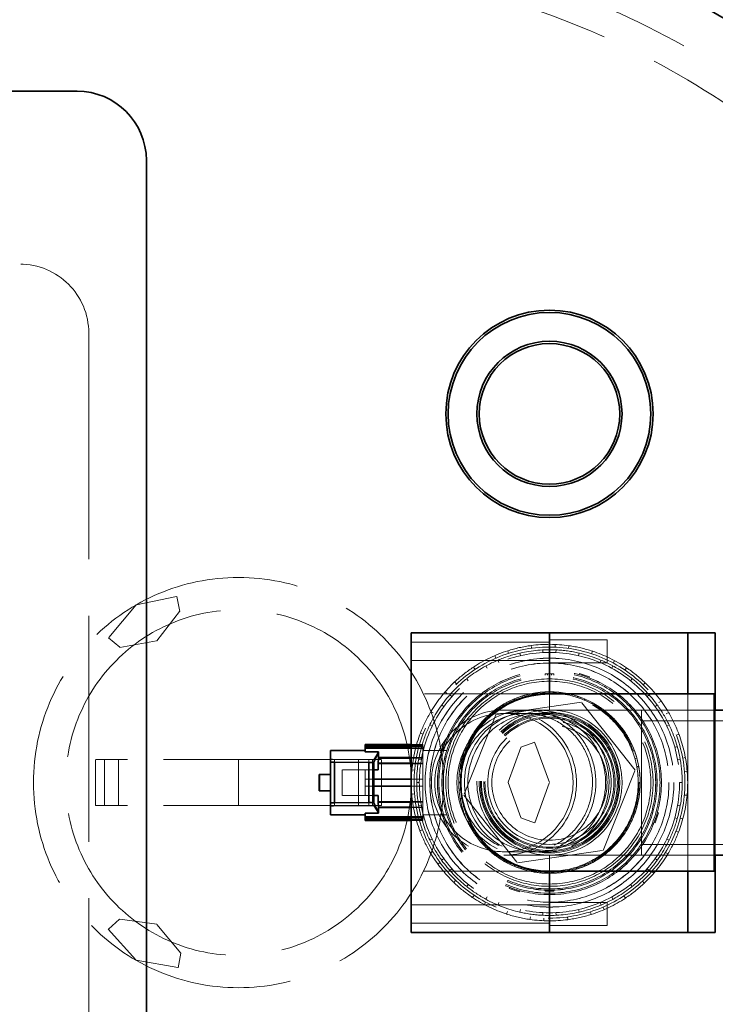
# Model space of a CAD drawing. Units: millimetres. Extents: x -1922 to 10471, y 11389 to 14892.
# Drawn here: x 545 to 847, y 11682 to 12109 of the extents above; entities that cross this region are included whole.
import ezdxf

# ---------------------------------------------------------------- set-up
doc = ezdxf.new("R2010")
doc.units = ezdxf.units.MM
doc.header["$LTSCALE"] = 44
doc.linetypes.add('DASHED', pattern=[0.2068, 0.1655, -0.0413])
doc.layers.add('Dimension (ISO)', color=5, linetype='Continuous', lineweight=9, true_color=0x0000ff)
doc.layers.add('Hidden (ISO)', color=1, linetype='DASHED', lineweight=18, true_color=0xff0000)
doc.layers.add('Visible (ISO)', color=7, linetype='Continuous', lineweight=35)
doc.styles.add('Note Text (ISO)', font='tahoma.ttf')
doc.dimstyles.new('Default (ISO)', dxfattribs={"dimscale": 44, "dimtxt": 3.5, "dimasz": 2.5, "dimexe": 3.175, "dimexo": 0, "dimgap": 0.762, "dimtad": 1, "dimdec": 1, "dimrnd": 1e-08, "dimtxsty": 'Note Text (ISO)', "dimcen": 0.09, "dimdle": 10, "dimclrd": 256, "dimclre": 256, "dimclrt": 256, "dimadec": 1, "dimazin": 2, "dimtfac": 1.001486, "dimtmove": 0, "dimatfit": 3, "dimfxl": 1, "dimtolj": 1, "dimtzin": 0, "dimlwd": -1, "dimlwe": -1, "dimarcsym": 0})

# ---------------------------------------------------------------- blocks, each defined once
blk = doc.blocks.new('*D188')
at = {"layer": 'Defpoints', "color": 0, "transparency": 16777216}
for p in [(1190.4, 12254), (-1495.99, 11856), (1190.4, 11809.5)]:
    blk.add_point(p, dxfattribs=at)
at = {"layer": 'Dimension (ISO)', "transparency": 16777216}
for p, q in [((-1495.99, 11856), (-1495.99, 12393.7)), ((1190.4, 11809.5), (1190.4, 12393.7)), ((-1385.99, 12254), (1080.4, 12254))]:
    blk.add_line(p, q, dxfattribs=at)
for points in [[(-1385.99, 12272.33), (-1385.99, 12235.67), (-1495.99, 12254)], [(1080.4, 12272.33), (1080.4, 12235.67), (1190.4, 12254)]]:
    blk.add_solid(points, dxfattribs=at)
at = {"layer": 'Dimension (ISO)', "transparency": 16777216, "insert": (-399.95, 12448.56), "char_height": 154, "attachment_point": 1, "style": 'Note Text (ISO)'}
blk.add_mtext('\\A1;2686', dxfattribs=at)

msp = doc.modelspace()

# ---------------------------------------------------------------- linework, layer by layer
at = {"layer": 'Hidden (ISO)', "ltscale": 13.470572}
msp.add_line((575.01, 11973), (575.01, 11583), dxfattribs=at)
at = {"layer": 'Hidden (ISO)', "ltscale": 2.453187}
for p, q in [((613.16, 11858.81), (595.51, 11855.08)), ((583.45, 11714.34), (595.51, 11700.92))]:
    msp.add_line(p, q, dxfattribs=at)
at = {"layer": 'Hidden (ISO)', "ltscale": 0.904776}
for p, q in [((614.54, 11852.31), (613.16, 11858.81)), ((588.4, 11718.79), (583.45, 11714.34))]:
    msp.add_line(p, q, dxfattribs=at)
at = {"layer": 'Hidden (ISO)', "ltscale": 2.532345}
for p, q in [((595.51, 11855.08), (583.54, 11840.81)), ((775.01, 11778), (768.64, 11795.5)), ((768.64, 11760.5), (775.01, 11778)), ((595.51, 11700.92), (613.85, 11697.69))]:
    msp.add_line(p, q, dxfattribs=at)
at = {"layer": 'Hidden (ISO)', "ltscale": 2.212928}
for p, q in [((604.51, 11839.49), (614.54, 11852.31)), ((588.48, 11836.66), (604.51, 11839.49)), ((762.58, 11793.29), (757.01, 11778)), ((757.01, 11778), (762.58, 11762.71)), ((604.51, 11716.51), (588.4, 11718.79)), ((614.97, 11704.05), (604.51, 11716.51))]:
    msp.add_line(p, q, dxfattribs=at)
at = {"layer": 'Hidden (ISO)', "ltscale": 0.877489}
for p, q in [((583.54, 11840.81), (588.48, 11836.66)), ((768.64, 11795.5), (762.58, 11793.29)), ((762.58, 11762.71), (768.64, 11760.5)), ((613.85, 11697.69), (614.97, 11704.05))]:
    msp.add_line(p, q, dxfattribs=at)
at = {"layer": 'Hidden (ISO)', "ltscale": 10.361979}
for p, q in [((775.01, 11839), (715.01, 11839)), ((775.01, 11831), (715.01, 11831)), ((775.01, 11725), (715.01, 11725)), ((775.01, 11717), (715.01, 11717))]:
    msp.add_line(p, q, dxfattribs=at)
at = {"layer": 'Hidden (ISO)', "ltscale": 3.399499}
for p, q in [((800.01, 11840), (775.01, 11840)), ((800.01, 11830), (775.01, 11830)), ((695.01, 11792.75), (720.01, 11792.75)), ((695.01, 11763.25), (720.01, 11763.25)), ((800.01, 11726), (775.01, 11726)), ((800.01, 11716), (775.01, 11716))]:
    msp.add_line(p, q, dxfattribs=at)
at = {"layer": 'Hidden (ISO)', "ltscale": 2.135931}
for p, q in [((800.01, 11840), (800.01, 11830)), ((800.01, 11726), (800.01, 11716))]:
    msp.add_line(p, q, dxfattribs=at)
at = {"layer": 'Hidden (ISO)', "ltscale": 0.163081}
for p, q in [((757.24, 11834.05), (756.87, 11835.19)), ((767.08, 11837.47), (767.24, 11836.28)), ((777.48, 11836.75), (777.53, 11837.95)), ((783.31, 11836.21), (783.48, 11837.4)), ((793.67, 11835.03), (793.3, 11833.88)), ((751.74, 11832), (751.27, 11833.1)), ((802.72, 11829.86), (803.29, 11830.92)), ((742.06, 11828.14), (742.72, 11827.14)), ((807.75, 11826.84), (808.42, 11827.84)), ((734.68, 11820.79), (733.85, 11821.66)), ((816.56, 11821.28), (815.73, 11820.42)), ((730.62, 11816.56), (729.71, 11817.34)), ((822.48, 11812.7), (823.45, 11813.41)), ((723.57, 11808.88), (724.6, 11808.26)), ((825.7, 11807.8), (826.73, 11808.41)), ((720.11, 11799.05), (718.99, 11799.48)), ((831.23, 11798.97), (830.1, 11798.55)), ((718.29, 11793.48), (717.13, 11793.79)), ((832.84, 11788.67), (834.02, 11788.89)), ((715.26, 11783.5), (716.46, 11783.39)), ((833.61, 11782.86), (834.81, 11782.96)), ((716.41, 11773.14), (715.22, 11773.04)), ((834.76, 11772.5), (833.56, 11772.61)), ((717.19, 11767.33), (716.01, 11767.11)), ((831.74, 11762.52), (832.9, 11762.21)), ((718.79, 11757.03), (719.92, 11757.45)), ((829.92, 11756.95), (831.04, 11756.52)), ((724.32, 11748.2), (723.29, 11747.59)), ((826.46, 11747.12), (825.43, 11747.74)), ((727.54, 11743.3), (726.57, 11742.59)), ((819.41, 11739.44), (820.31, 11738.66)), ((733.46, 11734.72), (734.29, 11735.58)), ((815.35, 11735.21), (816.17, 11734.34)), ((742.27, 11729.16), (741.61, 11728.16)), ((807.96, 11727.86), (807.3, 11728.86)), ((747.3, 11726.14), (746.73, 11725.08)), ((798.28, 11724), (798.76, 11722.9)), ((756.35, 11720.97), (756.73, 11722.12)), ((766.71, 11719.79), (766.54, 11718.6)), ((772.55, 11719.25), (772.5, 11718.05)), ((782.94, 11718.53), (782.79, 11719.72)), ((792.79, 11721.95), (793.15, 11720.81))]:
    msp.add_line(p, q, dxfattribs=at)
at = {"layer": 'Hidden (ISO)', "ltscale": 0.15669}
for p, q in [((772.2, 11834.43), (772.14, 11835.58)), ((777.83, 11834.43), (777.89, 11835.58)), ((753.07, 11830.06), (752.62, 11831.12)), ((762.18, 11834.2), (762.44, 11833.08)), ((787.84, 11834.2), (787.58, 11833.08)), ((796.96, 11830.06), (797.41, 11831.12)), ((747.99, 11827.62), (747.44, 11828.63)), ((802.03, 11827.62), (802.58, 11828.63)), ((739.07, 11823.07), (739.79, 11822.17)), ((810.96, 11823.07), (810.24, 11822.17)), ((732.65, 11815.38), (731.79, 11816.15)), ((817.37, 11815.38), (818.24, 11816.15)), ((729.14, 11810.98), (728.2, 11811.65)), ((820.88, 11810.98), (821.82, 11811.65)), ((723.07, 11803.01), (724.11, 11802.51)), ((826.95, 11803.01), (825.91, 11802.51)), ((720.63, 11793.3), (719.52, 11793.61)), ((829.4, 11793.3), (830.51, 11793.61)), ((719.37, 11787.81), (718.24, 11788.01)), ((830.65, 11787.81), (831.79, 11788.01)), ((717.36, 11778), (718.51, 11778)), ((832.66, 11778), (831.51, 11778)), ((719.37, 11768.19), (718.24, 11767.99)), ((830.65, 11768.19), (831.79, 11767.99)), ((720.63, 11762.7), (719.52, 11762.39)), ((829.4, 11762.7), (830.51, 11762.39)), ((723.07, 11752.99), (724.11, 11753.49)), ((826.95, 11752.99), (825.91, 11753.49)), ((729.14, 11745.02), (728.2, 11744.35)), ((820.88, 11745.02), (821.82, 11744.35)), ((732.65, 11740.62), (731.79, 11739.85)), ((817.37, 11740.62), (818.24, 11739.85)), ((739.07, 11732.93), (739.79, 11733.83)), ((810.96, 11732.93), (810.24, 11733.83)), ((747.99, 11728.38), (747.44, 11727.37)), ((802.03, 11728.38), (802.58, 11727.37)), ((753.07, 11725.94), (752.62, 11724.88)), ((796.96, 11725.94), (797.41, 11724.88)), ((762.18, 11721.8), (762.44, 11722.92)), ((772.2, 11721.57), (772.14, 11720.42)), ((777.83, 11721.57), (777.89, 11720.42)), ((787.84, 11721.8), (787.58, 11722.92))]:
    msp.add_line(p, q, dxfattribs=at)
at = {"layer": 'Hidden (ISO)', "ltscale": 0.068371}
for p, q in [((773.16, 11825.16), (773.16, 11824.66)), ((776.86, 11825.16), (776.86, 11824.66)), ((773.16, 11731.34), (773.16, 11730.84)), ((776.86, 11731.34), (776.86, 11730.84))]:
    msp.add_line(p, q, dxfattribs=at)
at = {"layer": 'Hidden (ISO)', "ltscale": 0.9865}
for p, q in [((773.16, 11825.16), (775.01, 11825.16)), ((775.01, 11825.16), (776.86, 11825.16)), ((773.16, 11730.84), (775.01, 11730.84)), ((775.01, 11730.84), (776.86, 11730.84))]:
    msp.add_line(p, q, dxfattribs=at)
at = {"layer": 'Hidden (ISO)', "ltscale": 0.064642}
for p, q in [((774.09, 11825.16), (774.09, 11824.69)), ((775.94, 11825.16), (775.94, 11824.69)), ((774.09, 11731.31), (774.09, 11730.84)), ((775.94, 11731.31), (775.94, 11730.84))]:
    msp.add_line(p, q, dxfattribs=at)
at = {"layer": 'Hidden (ISO)', "ltscale": 0.07335}
for p, q in [((787.93, 11824.85), (788.1, 11825.37)), ((792.29, 11823.43), (792.46, 11823.94)), ((729.59, 11795.28), (729.07, 11795.44)), ((728.16, 11790.92), (727.65, 11791.08)), ((822.38, 11764.92), (821.86, 11765.08)), ((820.95, 11760.56), (820.44, 11760.72)), ((757.57, 11732.06), (757.74, 11732.57)), ((761.93, 11730.63), (762.1, 11731.15))]:
    msp.add_line(p, q, dxfattribs=at)
at = {"layer": 'Hidden (ISO)', "ltscale": 1.224645}
for p, q in [((790.28, 11824.65), (788.1, 11825.37)), ((792.46, 11823.94), (790.28, 11824.65)), ((728.36, 11793.26), (727.65, 11791.08)), ((729.07, 11795.44), (728.36, 11793.26)), ((821.66, 11762.74), (820.95, 11760.56)), ((822.38, 11764.92), (821.66, 11762.74)), ((759.75, 11731.35), (757.57, 11732.06)), ((761.93, 11730.63), (759.75, 11731.35))]:
    msp.add_line(p, q, dxfattribs=at)
at = {"layer": 'Hidden (ISO)', "ltscale": 0.067828}
for p, q in [((789.03, 11824.53), (789.19, 11825.01)), ((791.21, 11823.82), (791.37, 11824.3)), ((728.48, 11792.02), (728, 11792.17)), ((729.19, 11794.2), (728.72, 11794.35)), ((822.02, 11763.83), (821.55, 11763.98)), ((821.31, 11761.65), (820.83, 11761.8)), ((758.66, 11731.7), (758.81, 11732.18)), ((760.84, 11730.99), (760.99, 11731.47))]:
    msp.add_line(p, q, dxfattribs=at)
at = {"layer": 'Hidden (ISO)', "ltscale": 0.065988}
for p, q in [((790.12, 11824.19), (790.28, 11824.65)), ((728.82, 11793.11), (728.36, 11793.26)), ((821.66, 11762.74), (821.2, 11762.89)), ((759.75, 11731.35), (759.9, 11731.81))]:
    msp.add_line(p, q, dxfattribs=at)
at = {"layer": 'Hidden (ISO)', "ltscale": 7.446135}
for p, q in [((775.01, 11816.5), (720.25, 11816.5)), ((720.25, 11739.5), (775.01, 11739.5))]:
    msp.add_line(p, q, dxfattribs=at)
at = {"layer": 'Hidden (ISO)', "ltscale": 0.066532}
for p, q in [((759.63, 11813.7), (759.43, 11814.15)), ((759.72, 11814.27), (759.91, 11813.82)), ((763.11, 11815.52), (763.26, 11815.06)), ((766.36, 11815.9), (766.25, 11816.38)), ((769.87, 11816.53), (769.81, 11817.02)), ((773.07, 11816.83), (773.05, 11817.32)), ((776.64, 11816.84), (776.66, 11817.33)), ((776.97, 11817.32), (776.95, 11816.83)), ((780.57, 11816.97), (780.5, 11816.49)), ((783.66, 11815.9), (783.77, 11816.38)), ((787.1, 11814.95), (787.25, 11815.41)), ((790.11, 11813.82), (790.3, 11814.27)), ((753.66, 11810.49), (753.39, 11810.9)), ((756.42, 11812.14), (756.19, 11812.57)), ((793.33, 11812.29), (793.56, 11812.72)), ((793.84, 11812.57), (793.6, 11812.14)), ((796.93, 11810.7), (796.66, 11810.29)), ((748.01, 11806.64), (748.35, 11806.29)), ((750.77, 11808.39), (750.47, 11808.78)), ((799.25, 11808.39), (799.56, 11808.78)), ((801.93, 11806.04), (802.27, 11806.4)), ((743.45, 11800.69), (743.05, 11800.98)), ((745.66, 11803.49), (745.29, 11803.81)), ((745.5, 11804.05), (745.86, 11803.72)), ((804.16, 11803.72), (804.53, 11804.05)), ((806.4, 11800.94), (806.79, 11801.23)), ((806.97, 11800.98), (806.58, 11800.69)), ((741.68, 11798.01), (741.26, 11798.26)), ((808.95, 11797.95), (808.52, 11797.7)), ((738.26, 11792.09), (738.71, 11791.92)), ((739.99, 11794.87), (739.55, 11795.08)), ((810.04, 11794.87), (810.48, 11795.08)), ((737.51, 11788.23), (737.03, 11788.36)), ((737.12, 11788.66), (737.59, 11788.53)), ((811.44, 11791.59), (811.89, 11791.76)), ((812.43, 11788.53), (812.91, 11788.66)), ((736.73, 11784.75), (736.24, 11784.84)), ((813.24, 11785.05), (813.72, 11785.14)), ((813.78, 11784.84), (813.3, 11784.75)), ((736.3, 11781.56), (735.81, 11781.61)), ((814.24, 11781.25), (813.75, 11781.21)), ((736.14, 11778), (735.65, 11778)), ((735.78, 11774.75), (736.27, 11774.79)), ((813.89, 11778), (814.38, 11778)), ((736.24, 11771.16), (736.73, 11771.25)), ((736.78, 11770.95), (736.3, 11770.86)), ((813.3, 11771.25), (813.78, 11771.16)), ((813.72, 11774.44), (814.21, 11774.39)), ((737.59, 11767.47), (737.12, 11767.34)), ((812.91, 11767.34), (812.43, 11767.47)), ((812.52, 11767.77), (812.99, 11767.64)), ((738.59, 11764.41), (738.13, 11764.24)), ((811.77, 11763.91), (811.31, 11764.08)), ((739.99, 11761.13), (739.55, 11760.92)), ((741.08, 11758.05), (741.5, 11758.3)), ((808.34, 11757.99), (808.76, 11757.74)), ((810.04, 11761.13), (810.48, 11760.92)), ((743.05, 11755.02), (743.45, 11755.31)), ((743.63, 11755.06), (743.23, 11754.77)), ((806.58, 11755.31), (806.97, 11755.02)), ((745.86, 11752.28), (745.5, 11751.95)), ((748.09, 11749.96), (747.75, 11749.6)), ((802.01, 11749.36), (801.68, 11749.71)), ((804.53, 11751.95), (804.16, 11752.28)), ((804.36, 11752.51), (804.73, 11752.19)), ((750.77, 11747.61), (750.47, 11747.22)), ((753.1, 11745.3), (753.37, 11745.71)), ((796.36, 11745.51), (796.63, 11745.1)), ((799.25, 11747.61), (799.56, 11747.22)), ((756.19, 11743.43), (756.42, 11743.86)), ((756.69, 11743.71), (756.46, 11743.28)), ((759.91, 11742.18), (759.72, 11741.73)), ((762.92, 11741.05), (762.77, 11740.59)), ((786.91, 11740.48), (786.76, 11740.94)), ((790.3, 11741.73), (790.11, 11742.18)), ((790.4, 11742.3), (790.59, 11741.85)), ((793.6, 11743.86), (793.84, 11743.43)), ((766.36, 11740.1), (766.25, 11739.62)), ((769.45, 11739.03), (769.52, 11739.51)), ((773.05, 11738.68), (773.07, 11739.17)), ((773.38, 11739.16), (773.36, 11738.67)), ((776.95, 11739.17), (776.97, 11738.68)), ((780.15, 11739.47), (780.22, 11738.98)), ((783.66, 11740.1), (783.77, 11739.62))]:
    msp.add_line(p, q, dxfattribs=at)
at = {"layer": 'Hidden (ISO)', "ltscale": 0.951788}
for p, q in [((775.01, 11816.5), (775.01, 11809.5)), ((775.01, 11809.5), (775.01, 11816.5)), ((675.31, 11781.5), (675.31, 11774.5)), ((775.01, 11746.5), (775.01, 11739.5)), ((775.01, 11739.5), (775.01, 11746.5))]:
    msp.add_line(p, q, dxfattribs=at)
at = {"layer": 'Hidden (ISO)', "ltscale": 13.297873}
msp.add_line((835.01, 11816.5), (835.01, 11739.5), dxfattribs=at)
msp.add_line((835.01, 11816.5), (835.01, 11739.5), dxfattribs=at)
at = {"layer": 'Hidden (ISO)', "ltscale": 5.103075}
for p, q in [((788.9, 11812.86), (751.76, 11807.46)), ((812.15, 11783.41), (788.9, 11812.86)), ((751.76, 11807.46), (737.88, 11772.59)), ((798.26, 11748.54), (812.15, 11783.41)), ((737.88, 11772.59), (761.13, 11743.14)), ((761.13, 11743.14), (798.26, 11748.54))]:
    msp.add_line(p, q, dxfattribs=at)
at = {"layer": 'Hidden (ISO)', "ltscale": 12.037333}
for p, q in [((755.24, 11809.5), (764.91, 11809.5)), ((755.24, 11808), (764.91, 11808)), ((755.24, 11748), (764.91, 11748)), ((755.24, 11746.5), (764.91, 11746.5))]:
    msp.add_line(p, q, dxfattribs=at)
at = {"layer": 'Hidden (ISO)', "ltscale": 5.295251}
for p, q in [((775.01, 11809.5), (764.91, 11809.5)), ((775.01, 11808), (764.91, 11808)), ((764.91, 11748), (775.01, 11748)), ((764.91, 11746.5), (775.01, 11746.5))]:
    msp.add_line(p, q, dxfattribs=at)
at = {"layer": 'Hidden (ISO)', "ltscale": 10.851038}
for p, q in [((815.01, 11809.5), (775.01, 11809.5)), ((775.01, 11746.5), (815.01, 11746.5))]:
    msp.add_line(p, q, dxfattribs=at)
at = {"layer": 'Hidden (ISO)', "ltscale": 4.283395}
for p, q in [((815.01, 11809.5), (846.51, 11809.5)), ((815.01, 11809.5), (846.51, 11809.5)), ((815.01, 11746.5), (846.51, 11746.5)), ((815.01, 11746.5), (846.51, 11746.5))]:
    msp.add_line(p, q, dxfattribs=at)
at = {"layer": 'Hidden (ISO)', "ltscale": 11.39359}
msp.add_line((815.01, 11809.5), (815.01, 11746.5), dxfattribs=at)
at = {"layer": 'Hidden (ISO)', "ltscale": 10.880077}
msp.add_line((847.01, 11746.5), (847.01, 11809.5), dxfattribs=at)
at = {"layer": 'Hidden (ISO)', "ltscale": 12.434374}
for p, q in [((815.01, 11804.8), (1031.01, 11804.8)), ((815.01, 11751.2), (1031.01, 11751.2))]:
    msp.add_line(p, q, dxfattribs=at)
at = {"layer": 'Hidden (ISO)', "ltscale": 0.67982}
for p, q in [((720.01, 11794.5), (715.01, 11794.5)), ((715.01, 11794.09), (720.01, 11794.09)), ((715.01, 11793.68), (720.01, 11793.68)), ((720.01, 11793.16), (715.01, 11793.16)), ((715.01, 11788.87), (720.01, 11788.87)), ((715.01, 11788.62), (720.01, 11788.62)), ((720.01, 11786.44), (715.01, 11786.44)), ((715.01, 11779.5), (720.01, 11779.5)), ((720.01, 11776.5), (715.01, 11776.5)), ((715.01, 11769.56), (720.01, 11769.56)), ((715.01, 11767.38), (720.01, 11767.38)), ((720.01, 11767.13), (715.01, 11767.13)), ((715.01, 11762.84), (720.01, 11762.84)), ((715.01, 11762.32), (720.01, 11762.32)), ((720.01, 11761.91), (715.01, 11761.91)), ((720.01, 11761.5), (715.01, 11761.5))]:
    msp.add_line(p, q, dxfattribs=at)
at = {"layer": 'Hidden (ISO)', "ltscale": 0.500532}
for p, q in [((720.01, 11794.09), (720.01, 11794.5)), ((720.01, 11761.5), (720.01, 11761.91))]:
    msp.add_line(p, q, dxfattribs=at)
at = {"layer": 'Hidden (ISO)', "ltscale": 0.058601}
for p, q in [((720.01, 11794.09), (720.01, 11793.68)), ((720.01, 11788.87), (720.01, 11788.62)), ((720.01, 11767.38), (720.01, 11767.13)), ((720.01, 11762.32), (720.01, 11761.91))]:
    msp.add_line(p, q, dxfattribs=at)
at = {"layer": 'Hidden (ISO)', "ltscale": 0.227188}
for p, q in [((720.01, 11793.68), (720.01, 11793.16)), ((720.01, 11762.84), (720.01, 11762.32))]:
    msp.add_line(p, q, dxfattribs=at)
at = {"layer": 'Hidden (ISO)', "ltscale": 1.001165}
for p, q in [((720.01, 11788.87), (720.01, 11793.16)), ((720.01, 11779.5), (720.01, 11786.44)), ((720.01, 11769.56), (720.01, 11776.5)), ((720.01, 11762.84), (720.01, 11767.13))]:
    msp.add_line(p, q, dxfattribs=at)
at = {"layer": 'Hidden (ISO)', "ltscale": 1.420718}
for p, q in [((730.46, 11791.99), (720.01, 11791.99)), ((730.46, 11764.01), (720.01, 11764.01))]:
    msp.add_line(p, q, dxfattribs=at)
at = {"layer": 'Hidden (ISO)', "ltscale": 2.719579}
for p, q in [((577.88, 11768), (577.88, 11788)), ((581.88, 11768), (581.88, 11788)), ((587.88, 11788), (587.88, 11768)), ((640.01, 11768), (640.01, 11788)), ((692.15, 11788), (692.15, 11768)), ((698.15, 11768), (698.15, 11788)), ((702.15, 11768), (702.15, 11788))]:
    msp.add_line(p, q, dxfattribs=at)
at = {"layer": 'Hidden (ISO)', "ltscale": 1.38832}
for p, q in [((577.88, 11788), (584.38, 11788)), ((702.15, 11788), (695.65, 11788)), ((584.38, 11768), (577.88, 11768)), ((695.65, 11768), (702.15, 11768))]:
    msp.add_line(p, q, dxfattribs=at)
at = {"layer": 'Hidden (ISO)', "ltscale": 0.475844}
for p, q in [((587.88, 11788), (584.38, 11788)), ((692.15, 11788), (695.65, 11788)), ((584.38, 11768), (587.88, 11768)), ((695.65, 11768), (692.15, 11768))]:
    msp.add_line(p, q, dxfattribs=at)
at = {"layer": 'Hidden (ISO)', "ltscale": 0.854312}
for p, q in [((587.88, 11788), (591.88, 11788)), ((692.15, 11788), (688.15, 11788)), ((591.88, 11768), (587.88, 11768)), ((688.15, 11768), (692.15, 11768))]:
    msp.add_line(p, q, dxfattribs=at)
at = {"layer": 'Hidden (ISO)', "ltscale": 11.084055}
for p, q in [((688.15, 11788), (591.88, 11788)), ((688.15, 11768), (591.88, 11768))]:
    msp.add_line(p, q, dxfattribs=at)
at = {"layer": 'Hidden (ISO)', "ltscale": 2.045352}
for p, q in [((681.66, 11788.08), (696.66, 11788)), ((696.66, 11767.93), (681.66, 11767.86))]:
    msp.add_line(p, q, dxfattribs=at)
at = {"layer": 'Hidden (ISO)', "ltscale": 0.168895}
for p, q in [((681.66, 11788.08), (681.66, 11786.83)), ((696.66, 11788), (696.66, 11786.76))]:
    msp.add_line(p, q, dxfattribs=at)
at = {"layer": 'Hidden (ISO)', "ltscale": 0.147156}
msp.add_line((695.01, 11791.24), (695.01, 11791.32), dxfattribs=at)
at = {"layer": 'Hidden (ISO)', "ltscale": 0.777578}
msp.add_line((700.73, 11791.24), (695.01, 11791.24), dxfattribs=at)
at = {"layer": 'Hidden (ISO)', "ltscale": 0.146063}
for p, q in [((696.66, 11788), (697.74, 11788)), ((697.74, 11767.93), (696.66, 11767.93))]:
    msp.add_line(p, q, dxfattribs=at)
at = {"layer": 'Hidden (ISO)', "ltscale": 6.206272}
msp.add_line((698.74, 11788.06), (700.73, 11791.24), dxfattribs=at)
at = {"layer": 'Hidden (ISO)', "ltscale": 2.745941}
msp.add_line((698.74, 11788.06), (698.74, 11767.87), dxfattribs=at)
at = {"layer": 'Hidden (ISO)', "ltscale": 0.407987}
for p, q in [((700.56, 11786.19), (700.63, 11788.62)), ((700.63, 11767.38), (700.56, 11769.81))]:
    msp.add_line(p, q, dxfattribs=at)
at = {"layer": 'Hidden (ISO)', "ltscale": 0.058638}
for p, q in [((700.63, 11788.62), (700.62, 11788.87)), ((700.54, 11786.44), (700.56, 11786.19)), ((700.56, 11769.81), (700.54, 11769.56)), ((700.62, 11767.13), (700.63, 11767.38))]:
    msp.add_line(p, q, dxfattribs=at)
at = {"layer": 'Hidden (ISO)', "ltscale": 0.018145}
for p, q in [((700.75, 11788.87), (700.62, 11788.87)), ((700.62, 11767.13), (700.75, 11767.13))]:
    msp.add_line(p, q, dxfattribs=at)
at = {"layer": 'Hidden (ISO)', "ltscale": 0.017647}
for p, q in [((700.63, 11788.62), (700.76, 11788.62)), ((700.63, 11767.38), (700.76, 11767.38))]:
    msp.add_line(p, q, dxfattribs=at)
at = {"layer": 'Hidden (ISO)', "ltscale": 0.365203}
for p, q in [((720.01, 11788.62), (720.01, 11786.44)), ((720.01, 11769.56), (720.01, 11767.38))]:
    msp.add_line(p, q, dxfattribs=at)
at = {"layer": 'Hidden (ISO)', "ltscale": 1.52292}
for p, q in [((685.01, 11772.4), (685.01, 11783.6)), ((698.81, 11783.6), (698.81, 11772.4))]:
    msp.add_line(p, q, dxfattribs=at)
at = {"layer": 'Hidden (ISO)', "ltscale": 1.879091}
for p, q in [((698.83, 11783.6), (685.01, 11783.6)), ((698.83, 11772.4), (685.01, 11772.4))]:
    msp.add_line(p, q, dxfattribs=at)
at = {"layer": 'Hidden (ISO)', "ltscale": 0.572586}
for p, q in [((695.01, 11783.6), (695.01, 11779.5)), ((695.01, 11776.5), (695.01, 11772.4))]:
    msp.add_line(p, q, dxfattribs=at)
at = {"layer": 'Hidden (ISO)', "ltscale": 0.020659}
for p, q in [((700.54, 11786.44), (700.69, 11786.44)), ((700.69, 11769.56), (700.54, 11769.56))]:
    msp.add_line(p, q, dxfattribs=at)
at = {"layer": 'Hidden (ISO)', "ltscale": 0.020161}
for p, q in [((700.56, 11786.19), (700.7, 11786.19)), ((700.56, 11769.81), (700.7, 11769.81))]:
    msp.add_line(p, q, dxfattribs=at)
at = {"layer": 'Hidden (ISO)', "ltscale": 0.058622}
for p, q in [((700.7, 11786.19), (700.69, 11786.44)), ((700.69, 11769.56), (700.7, 11769.81))]:
    msp.add_line(p, q, dxfattribs=at)
at = {"layer": 'Hidden (ISO)', "ltscale": 0.042557}
for p, q in [((700.71, 11786.44), (700.7, 11786.19)), ((700.7, 11769.81), (700.71, 11769.56))]:
    msp.add_line(p, q, dxfattribs=at)
at = {"layer": 'Hidden (ISO)', "ltscale": 2.625315}
for p, q in [((700.7, 11786.19), (720.01, 11786.19)), ((700.7, 11769.81), (720.01, 11769.81))]:
    msp.add_line(p, q, dxfattribs=at)
at = {"layer": 'Hidden (ISO)', "ltscale": 0.519251}
for p, q in [((695.01, 11779.5), (698.83, 11779.5)), ((698.83, 11776.5), (695.01, 11776.5))]:
    msp.add_line(p, q, dxfattribs=at)
at = {"layer": 'Hidden (ISO)', "ltscale": 0.407852}
for p, q in [((695.01, 11776.5), (695.01, 11779.5)), ((720.01, 11779.5), (720.01, 11776.5))]:
    msp.add_line(p, q, dxfattribs=at)
at = {"layer": 'Hidden (ISO)', "ltscale": 0.18749}
for p, q in [((681.66, 11769.23), (681.66, 11767.86)), ((696.66, 11769.31), (696.66, 11767.93))]:
    msp.add_line(p, q, dxfattribs=at)
at = {"layer": 'Hidden (ISO)', "ltscale": 6.220253}
msp.add_line((700.74, 11764.68), (698.74, 11767.87), dxfattribs=at)
at = {"layer": 'Hidden (ISO)', "ltscale": 0.778188}
msp.add_line((695.01, 11764.68), (700.74, 11764.68), dxfattribs=at)
at = {"layer": 'Hidden (ISO)', "ltscale": 12.876566}
msp.add_circle((640.01, 11778), 89, dxfattribs=at)
at = {"layer": 'Hidden (ISO)', "ltscale": 13.563798}
for centre, radius in [((640.01, 11778), 75), ((775.01, 11778), 25)]:
    msp.add_circle(centre, radius, dxfattribs=at)
at = {"layer": 'Hidden (ISO)', "ltscale": 12.760821}
msp.add_circle((775.01, 11778), 58.8, dxfattribs=at)
at = {"layer": 'Hidden (ISO)', "ltscale": 13.623358}
msp.add_circle((775.01, 11778), 56.5, dxfattribs=at)
at = {"layer": 'Hidden (ISO)', "ltscale": 13.021246}
for radius in [54, 48, 30]:
    msp.add_circle((775.01, 11778), radius, dxfattribs=at)
at = {"layer": 'Hidden (ISO)', "ltscale": 13.018835}
msp.add_circle((775.01, 11778), 53.99, dxfattribs=at)
at = {"layer": 'Hidden (ISO)', "ltscale": 12.511248}
for radius in [51.89, 46.12]:
    msp.add_circle((775.01, 11778), radius, dxfattribs=at)
at = {"layer": 'Hidden (ISO)', "ltscale": 12.508836}
msp.add_circle((775.01, 11778), 51.88, dxfattribs=at)
at = {"layer": 'Hidden (ISO)', "ltscale": 13.184011}
msp.add_circle((775.01, 11778), 48.6, dxfattribs=at)
at = {"layer": 'Hidden (ISO)', "ltscale": 13.181299}
msp.add_circle((775.01, 11778), 48.59, dxfattribs=at)
at = {"layer": 'Hidden (ISO)', "ltscale": 12.667638}
msp.add_circle((775.01, 11778), 46.7, dxfattribs=at)
at = {"layer": 'Hidden (ISO)', "ltscale": 12.664926}
msp.add_circle((775.01, 11778), 46.69, dxfattribs=at)
at = {"layer": 'Hidden (ISO)', "ltscale": 12.207418}
msp.add_circle((775.01, 11778), 39.38, dxfattribs=at)
at = {"layer": 'Hidden (ISO)', "ltscale": 14.061137}
msp.add_circle((775.01, 11778), 38.88, dxfattribs=at)
at = {"layer": 'Hidden (ISO)', "ltscale": 13.672309}
msp.add_circle((775.01, 11778), 31.5, dxfattribs=at)
msp.add_circle((775.01, 11778), 31.5, dxfattribs=at)
at = {"layer": 'Hidden (ISO)', "ltscale": 13.238267}
msp.add_circle((775.01, 11778), 30.5, dxfattribs=at)
at = {"layer": 'Hidden (ISO)', "ltscale": 12.804225}
msp.add_circle((775.01, 11778), 29.5, dxfattribs=at)
msp.add_circle((775.01, 11778), 29.5, dxfattribs=at)
at = {"layer": 'Hidden (ISO)', "ltscale": 12.370184}
msp.add_circle((775.01, 11778), 28.5, dxfattribs=at)
at = {"layer": 'Hidden (ISO)', "ltscale": 12.153163}
msp.add_circle((775.01, 11778), 28, dxfattribs=at)
at = {"layer": 'Hidden (ISO)', "ltscale": 14.540392}
msp.add_circle((775.01, 11778), 26.8, dxfattribs=at)
at = {"layer": 'Hidden (ISO)', "ltscale": 13.238267}
msp.add_arc((655.01, 11778), 366, 270, 90, dxfattribs=at)
at = {"layer": 'Hidden (ISO)', "ltscale": 13.24575}
msp.add_arc((655.01, 11778), 354, 270, 90, dxfattribs=at)
at = {"layer": 'Hidden (ISO)', "ltscale": 6.407994}
msp.add_arc((545.01, 11973), 30, 0, 90, dxfattribs=at)
at = {"layer": 'Hidden (ISO)', "ltscale": 2.237647}
for start, end in [(107.5968, 123.3111), (81.8825, 97.5968), (56.1682, 71.8825), (133.3111, 149.0254), (30.4539, 46.1682), (159.0254, 174.7397), (4.7397, 20.4539), (184.7397, 200.4539), (339.0254, 354.7397), (210.4539, 226.1682), (313.3111, 329.0254), (236.1682, 251.8825), (287.5968, 303.3111), (261.8825, 277.5968)]:
    msp.add_arc((775.01, 11778), 60, start, end, dxfattribs=at)
at = {"layer": 'Hidden (ISO)', "ltscale": 1.423921}
for start, end in [(97.5968, 107.5968), (71.8825, 81.8825), (123.3111, 133.3111), (46.1682, 56.1682), (149.0254, 159.0254), (20.4539, 30.4539), (174.7397, 184.7397), (354.7397, 4.7397), (200.4539, 210.4539), (329.0254, 339.0254), (226.1682, 236.1682), (303.3111, 313.3111), (251.8825, 261.8825), (277.5968, 287.5968)]:
    msp.add_arc((775.01, 11778), 60, start, end, dxfattribs=at)
at = {"layer": 'Hidden (ISO)', "ltscale": 2.150002}
for start, end in [(87.1429, 102.8571), (112.8571, 128.5714), (61.4286, 77.1429), (35.7143, 51.4286), (138.5714, 154.2857), (10, 25.7143), (164.2857, 180), (344.2857, 0), (190, 205.7143), (318.5714, 334.2857), (215.7143, 231.4286), (292.8571, 308.5714), (241.4286, 257.1429), (267.1429, 282.8571)]:
    msp.add_arc((775.01, 11778), 57.65, start, end, dxfattribs=at)
at = {"layer": 'Hidden (ISO)', "ltscale": 1.368147}
for start, end in [(77.1429, 87.1429), (102.8571, 112.8571), (51.4286, 61.4286), (128.5714, 138.5714), (25.7143, 35.7143), (154.2857, 164.2857), (0, 10), (180, 190), (334.2857, 344.2857), (205.7143, 215.7143), (308.5714, 318.5714), (231.4286, 241.4286), (282.8571, 292.8571), (257.1429, 267.1429)]:
    msp.add_arc((775.01, 11778), 57.65, start, end, dxfattribs=at)
at = {"layer": 'Hidden (ISO)', "ltscale": 12.207418}
for start, end in [(90, 270), (270, 90)]:
    msp.add_arc((775.01, 11778), 45, start, end, dxfattribs=at)
at = {"layer": 'Hidden (ISO)', "ltscale": 11.936142}
for start, end in [(90, 270), (270, 90)]:
    msp.add_arc((775.01, 11778), 44, start, end, dxfattribs=at)
at = {"layer": 'Hidden (ISO)', "ltscale": 1.468048}
for radius, start, end in [(39.37, 112.8571, 128.5714), (39.37, 87.1429, 102.8571), (39.37, 61.4286, 77.1429), (39.36, 35.7143, 51.4286), (39.37, 138.5714, 154.2857), (39.37, 10, 25.7143), (39.36, 164.2857, 180), (39.37, 344.2857, 0), (39.37, 190, 205.7143), (39.36, 318.5714, 334.2857), (39.37, 215.7143, 231.4286), (39.36, 292.8571, 308.5714), (39.36, 241.4286, 257.1429), (39.37, 267.1429, 282.8571)]:
    msp.add_arc((775.01, 11778), radius, start, end, dxfattribs=at)
at = {"layer": 'Hidden (ISO)', "ltscale": 0.934176}
for radius, start, end in [(39.37, 102.8571, 112.8571), (39.36, 77.1429, 87.1429), (39.37, 51.4286, 61.4286), (39.37, 128.5714, 138.5714), (39.37, 25.7143, 35.7143), (39.37, 154.2857, 164.2857), (39.37, 0, 10), (39.37, 180, 190), (39.37, 334.2857, 344.2857), (39.37, 205.7143, 215.7143), (39.37, 308.5714, 318.5714), (39.37, 231.4286, 241.4286), (39.36, 282.8571, 292.8571), (39.36, 257.1429, 267.1429)]:
    msp.add_arc((775.01, 11778), radius, start, end, dxfattribs=at)
at = {"layer": 'Hidden (ISO)', "ltscale": 13.925499}
msp.add_arc((775.01, 11778), 38.5, 270, 90, dxfattribs=at)
at = {"layer": 'Hidden (ISO)', "ltscale": 11.39359}
for start, end in [(90, 270), (270, 90)]:
    msp.add_arc((755.24, 11778), 31.5, start, end, dxfattribs=at)
at = {"layer": 'Hidden (ISO)', "ltscale": 16.276558}
for start, end in [(90, 270), (270, 90)]:
    msp.add_arc((755.24, 11778), 30, start, end, dxfattribs=at)
at = {"layer": 'Hidden (ISO)', "ltscale": 11.48707}
msp.add_ellipse((764.91, 11778), major_axis=(0, -31.5), ratio=0.954192, start_param=3.141593, end_param=6.283185, dxfattribs=at)
at = {"layer": 'Hidden (ISO)', "ltscale": 11.405438}
msp.add_ellipse((769.49, 11778), major_axis=(0, -31.5), ratio=0.996278, start_param=3.141593, end_param=6.283185, dxfattribs=at)
at = {"layer": 'Hidden (ISO)', "ltscale": 10.940066}
msp.add_ellipse((764.91, 11778), major_axis=(0, -30), ratio=0.954192, start_param=3.141593, end_param=6.283185, dxfattribs=at)
at = {"layer": 'Hidden (ISO)', "ltscale": 16.293484}
msp.add_ellipse((769.49, 11778), major_axis=(0, -30), ratio=0.996278, start_param=3.141593, end_param=6.283185, dxfattribs=at)
at = {"layer": 'Hidden (ISO)', "ltscale": 0.380159}
for centre, major_axis, start_param, end_param in [((682.01, 11788.21), (2, 0), 3.141593, 4.537856), ((682.01, 11767.72), (-2, 0), 4.886922, 6.283185)]:
    msp.add_ellipse(centre, major_axis=major_axis, ratio=0.069927, start_param=start_param, end_param=end_param, dxfattribs=at)
at = {"layer": 'Hidden (ISO)', "ltscale": 0.203169}
for centre, major_axis, start_param, end_param in [((697.74, 11788.07), (1, 0), 4.712389, 6.205461), ((697.74, 11767.86), (-1, 0), 3.219317, 4.712389)]:
    msp.add_ellipse(centre, major_axis=major_axis, ratio=0.069927, start_param=start_param, end_param=end_param, dxfattribs=at)
at = {"layer": 'Hidden (ISO)', "ltscale": 0.476583}
msp.add_ellipse((701.16, 11778), major_axis=(0, -16.5), ratio=0.043846, start_param=3.780695, end_param=3.993036, dxfattribs=at)
at = {"layer": 'Hidden (ISO)', "ltscale": 0.428555}
for start_param, end_param in [(4.175105, 4.366116), (5.058661, 5.249673)]:
    msp.add_ellipse((701.16, 11778), major_axis=(0, -16.5), ratio=0.043846, start_param=start_param, end_param=end_param, dxfattribs=at)
at = {"layer": 'Hidden (ISO)', "ltscale": 0.493905}
msp.add_ellipse((701.16, 11778), major_axis=(0, -16.5), ratio=0.043846, start_param=5.431742, end_param=5.651798, dxfattribs=at)
at = {"layer": 'Hidden (ISO)', "ltscale": 11.477251}
msp.add_open_spline([(764.91, 11809.5), (764.92, 11809.5), (764.93, 11809.5), (768.91, 11809.49), (772.86, 11808.67), (780.21, 11805.45), (783.54, 11803.12), (789.13, 11797.26), (791.34, 11793.81), (794.34, 11786.25), (795.12, 11782.22), (795.16, 11774.1), (794.42, 11770.09), (791.52, 11762.55), (789.39, 11759.11), (783.96, 11753.24), (780.71, 11750.87), (775.22, 11748.32), (773.22, 11747.64), (769.12, 11746.73), (767.03, 11746.5), (764.93, 11746.5), (764.92, 11746.5), (764.91, 11746.5)], degree=3, knots=[-9.99632, -9.99632, -9.99632, -9.99632, -9.992373, -9.992373, -8.724134, -8.724134, -7.4687, -7.4687, -6.231724, -6.231724, -5.010024, -5.010024, -3.793871, -3.793871, -2.571368, -2.571368, -1.333251, -1.333251, -0.666903, -0.666903, 0, 0, 0.003947, 0.003947, 0.003947, 0.003947], dxfattribs=at)
at = {"layer": 'Hidden (ISO)', "ltscale": 11.405037}
msp.add_open_spline([(769.49, 11809.5), (769.5, 11809.5), (769.51, 11809.5), (773.62, 11809.5), (777.67, 11808.69), (785.24, 11805.55), (788.68, 11803.26), (794.49, 11797.48), (796.8, 11794.05), (799.99, 11786.5), (800.83, 11782.45), (800.92, 11774.26), (800.17, 11770.2), (797.16, 11762.58), (794.93, 11759.11), (789.27, 11753.2), (785.89, 11750.83), (780.16, 11748.3), (778.09, 11747.63), (773.85, 11746.73), (771.69, 11746.5), (769.51, 11746.5), (769.5, 11746.5), (769.49, 11746.5)], degree=3, knots=[-0.003427, -0.003427, -0.003427, -0.003427, 0, 0, 1.235459, 1.235459, 2.469415, 2.469415, 3.700779, 3.700779, 4.929908, 4.929908, 6.158326, 6.158326, 7.387907, 7.387907, 8.619929, 8.619929, 9.273823, 9.273823, 9.927841, 9.927841, 9.931268, 9.931268, 9.931268, 9.931268], dxfattribs=at)
at = {"layer": 'Hidden (ISO)', "ltscale": 10.931077}
msp.add_open_spline([(764.91, 11808), (764.92, 11808), (764.93, 11808), (766.93, 11808), (768.92, 11807.78), (772.82, 11806.91), (774.73, 11806.26), (779.96, 11803.84), (783.05, 11801.58), (788.22, 11795.98), (790.25, 11792.71), (793.01, 11785.53), (793.71, 11781.71), (793.67, 11773.98), (792.93, 11770.14), (790.07, 11762.95), (787.97, 11759.66), (782.65, 11754.08), (779.48, 11751.85), (772.48, 11748.79), (768.72, 11748), (764.93, 11748), (764.92, 11748), (764.91, 11748)], degree=3, knots=[-9.521769, -9.521769, -9.521769, -9.521769, -9.517973, -9.517973, -8.882665, -8.882665, -8.247944, -8.247944, -7.068351, -7.068351, -5.903831, -5.903831, -4.745539, -4.745539, -3.582032, -3.582032, -2.403908, -2.403908, -1.20807, -1.20807, 0, 0, 0.003796, 0.003796, 0.003796, 0.003796], dxfattribs=at)
at = {"layer": 'Hidden (ISO)', "ltscale": 16.292936}
msp.add_open_spline([(769.49, 11808), (769.5, 11808), (769.51, 11808), (771.59, 11808), (773.65, 11807.78), (777.69, 11806.92), (779.66, 11806.29), (785.1, 11803.88), (788.33, 11801.62), (793.72, 11795.99), (795.84, 11792.68), (798.71, 11785.43), (799.42, 11781.56), (799.34, 11773.76), (798.53, 11769.91), (795.5, 11762.72), (793.3, 11759.45), (787.77, 11753.94), (784.49, 11751.76), (777.28, 11748.77), (773.42, 11748), (769.51, 11748), (769.5, 11748), (769.49, 11748)], degree=3, knots=[-0.003294, -0.003294, -0.003294, -0.003294, 0, 0, 0.622841, 0.622841, 1.245565, 1.245565, 2.418913, 2.418913, 3.589928, 3.589928, 4.759829, 4.759829, 5.930411, 5.930411, 7.10313, 7.10313, 8.278321, 8.278321, 9.454937, 9.454937, 9.458231, 9.458231, 9.458231, 9.458231], dxfattribs=at)
at = {"layer": 'Visible (ISO)'}
for p, q in [((230.01, 12078), (570.01, 12078)), ((600.01, 12048), (600.01, 11508)), ((715.01, 11843), (775.01, 11843)), ((715.01, 11713), (715.01, 11843)), ((775.01, 11843), (775.01, 11816.5)), ((775.01, 11816.5), (775.01, 11843)), ((775.01, 11843), (835.01, 11843)), ((835.01, 11843), (847.01, 11843)), ((835.01, 11843), (835.01, 11816.5)), ((835.01, 11843), (835.01, 11816.5)), ((847.01, 11809.5), (847.01, 11843)), ((815.01, 11816.5), (775.01, 11816.5)), ((815.01, 11816.5), (846.51, 11816.5)), ((846.51, 11816.5), (846.51, 11739.5)), ((846.51, 11809.5), (998.47, 11809.5)), ((695.01, 11791.97), (680.01, 11791.97)), ((680.01, 11786.97), (680.01, 11791.97)), ((695.01, 11794.5), (695.01, 11794.09)), ((715.01, 11794.5), (695.01, 11794.5)), ((695.01, 11793.68), (695.01, 11794.09)), ((695.01, 11794.09), (715.01, 11794.09)), ((695.01, 11793.16), (695.01, 11793.68)), ((695.01, 11793.68), (715.01, 11793.68)), ((695.01, 11793.16), (695.01, 11791.32)), ((715.01, 11793.16), (695.01, 11793.16)), ((695.01, 11791.32), (700.84, 11791.32)), ((700.84, 11791.32), (698.7, 11786.82)), ((700.76, 11788.62), (700.71, 11786.44)), ((700.75, 11788.87), (700.76, 11788.62)), ((700.75, 11788.87), (715.01, 11788.87)), ((700.76, 11788.62), (715.01, 11788.62)), ((680.01, 11786.97), (680.01, 11769.1)), ((696.66, 11786.76), (681.66, 11786.83)), ((681.66, 11786.83), (681.66, 11769.23)), ((697.7, 11786.76), (696.66, 11786.76)), ((696.66, 11786.76), (696.66, 11769.31)), ((698.7, 11786.82), (698.7, 11769.25)), ((698.83, 11772.4), (698.83, 11783.6)), ((698.83, 11783.6), (700.65, 11783.6)), ((715.01, 11786.44), (700.69, 11786.44)), ((675.01, 11781.5), (675.51, 11781.5)), ((675.01, 11781.5), (675.01, 11774.5)), ((680.01, 11781.5), (675.51, 11781.5)), ((698.83, 11779.5), (715.01, 11779.5)), ((715.01, 11776.5), (698.83, 11776.5)), ((675.51, 11774.5), (675.01, 11774.5)), ((675.51, 11774.5), (680.01, 11774.5)), ((700.65, 11772.4), (698.83, 11772.4)), ((680.01, 11764.03), (680.01, 11769.1)), ((681.66, 11769.23), (696.66, 11769.31)), ((696.66, 11769.31), (697.7, 11769.31)), ((698.7, 11769.25), (700.84, 11764.76)), ((700.69, 11769.56), (715.01, 11769.56)), ((700.71, 11769.56), (700.76, 11767.38)), ((700.76, 11767.38), (700.75, 11767.13)), ((715.01, 11767.13), (700.75, 11767.13)), ((700.76, 11767.38), (715.01, 11767.38)), ((695.01, 11764.03), (680.01, 11764.03)), ((700.84, 11764.76), (695.01, 11764.76)), ((695.01, 11764.76), (695.01, 11762.84)), ((695.01, 11762.84), (715.01, 11762.84)), ((695.01, 11762.32), (695.01, 11762.84)), ((695.01, 11761.91), (695.01, 11762.32)), ((695.01, 11762.32), (715.01, 11762.32)), ((695.01, 11761.91), (695.01, 11761.5)), ((715.01, 11761.91), (695.01, 11761.91)), ((715.01, 11761.5), (695.01, 11761.5)), ((846.51, 11746.5), (998.47, 11746.5)), ((847.01, 11713), (847.01, 11746.5)), ((775.01, 11739.5), (775.01, 11713)), ((775.01, 11713), (775.01, 11739.5)), ((775.01, 11739.5), (815.01, 11739.5)), ((815.01, 11739.5), (846.51, 11739.5)), ((835.01, 11739.5), (835.01, 11713)), ((835.01, 11739.5), (835.01, 11713)), ((775.01, 11713), (715.01, 11713)), ((835.01, 11713), (775.01, 11713)), ((835.01, 11713), (847.01, 11713))]:
    msp.add_line(p, q, dxfattribs=at)
for radius in [45, 44, 31.5, 30.5]:
    msp.add_circle((775.01, 11938), radius, dxfattribs=at)
for centre, radius, start, end in [((655.01, 11778), 385, 8.9658, 90), ((570.01, 12048), 30, 0, 90), ((775.01, 11778), 38.5, 90, 270), ((655.01, 11778), 385, 270, 351.0342)]:
    msp.add_arc(centre, radius, start, end, dxfattribs=at)
for centre, major_axis, ratio, start_param, end_param in [((701.17, 11778), (0, -16.5), 0.033361, 3.77298, 3.993036), ((682.01, 11786.97), (-2, 0), 0.069927, 0, 1.396263), ((697.7, 11786.83), (-1, 0), 0.069927, 1.570796, 3.078386), ((701.17, 11778), (0, -16.5), 0.033361, 4.175105, 4.366116), ((701.17, 11778), (0, -16.5), 0.033361, 5.058661, 5.249673), ((682.01, 11769.1), (2, 0), 0.069927, 1.745329, 3.141593), ((697.7, 11769.24), (1, 0), 0.069927, 0.063207, 1.570796), ((701.17, 11778), (0, -16.5), 0.033361, 5.431742, 5.644083)]:
    msp.add_ellipse(centre, major_axis=major_axis, ratio=ratio, start_param=start_param, end_param=end_param, dxfattribs=at)

# ---------------------------------------------------------------- dimensions: what is measured, and where the dimension line sits
at = {"layer": 'Dimension (ISO)'}
dim = msp.add_linear_dim(base=(1190.4, 12254), p1=(-1495.99, 11856), p2=(1190.4, 11809.5), angle=180, dimstyle='Default (ISO)', override={"dimgap": 0.762, "dimdec": 0, "dimtol": 0, "dimlim": 0, "dimtp": 0, "dimtm": 0, "dimtdec": 2, "dimtofl": 0, "dimatfit": 1}, dxfattribs=at)
dim.commit()
dim.dimension.update_dxf_attribs({"geometry": '*D188', "text_midpoint": (-177.8, 12254), "dimtype": 160})

doc.saveas('drawing.dxf')
